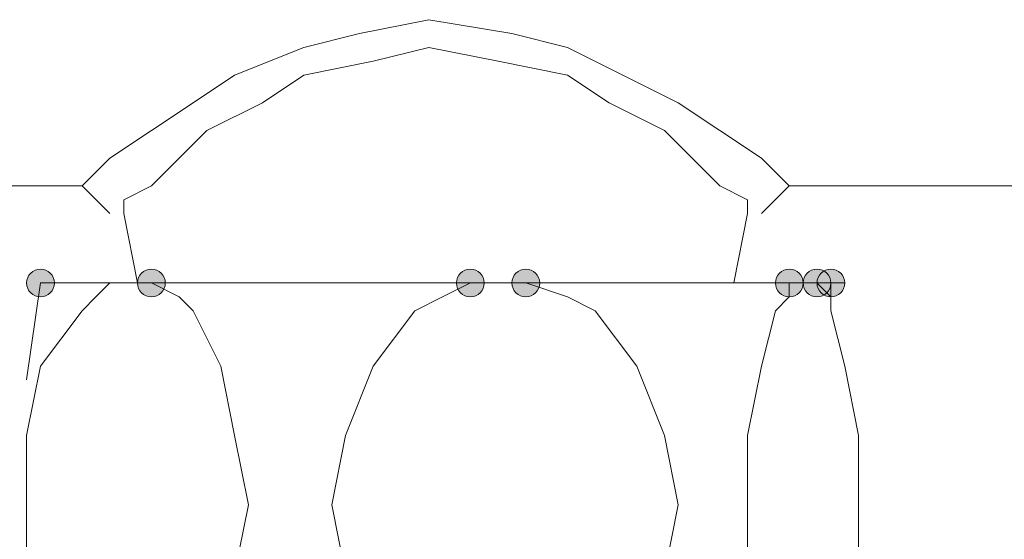
# Model space of a CAD drawing. Units: millimetres. Extents: x 44 to 166, y -229 to -68.
# Drawn here: x 101 to 104, y -187 to -186 of the extents above; entities that cross this region are included whole.
import ezdxf

# ---------------------------------------------------------------- set-up
doc = ezdxf.new("R2010")
doc.units = ezdxf.units.MM
doc.header["$MEASUREMENT"] = 0
doc.layers.add('Capa 1', color=7, linetype='Continuous', lineweight=0)

msp = doc.modelspace()

# ---------------------------------------------------------------- hatches: boundary and pattern name
at = {"layer": 'Capa 1', "true_color": 0x12100c, "transparency": 33554687}
h = msp.add_hatch(color=28, dxfattribs=at)
h.dxf.hatch_style = 2
edge = h.paths.add_edge_path()
edge.add_spline(control_points=[(101.1161, -186.6633), (101.1161, -186.6633), (101.1605, -186.6633), (101.1605, -186.6633), (101.1605, -186.6386), (101.1408, -186.6188), (101.1161, -186.6188), (101.0914, -186.6188), (101.0716, -186.6386), (101.0716, -186.6633), (101.0716, -186.688), (101.0914, -186.7077), (101.1161, -186.7077), (101.1408, -186.7077), (101.1605, -186.688), (101.1605, -186.6633), (101.1605, -186.6633), (101.1161, -186.6633), (101.1161, -186.6633)], knot_values=[0, 0, 0, 0, 1, 1, 1, 2, 2, 2, 3, 3, 3, 4, 4, 4, 5, 5, 5, 6, 6, 6, 6], degree=3, periodic=0)
h = msp.add_hatch(color=28, dxfattribs=at)
h.dxf.hatch_style = 2
edge = h.paths.add_edge_path()
edge.add_spline(control_points=[(101.4717, -186.6633), (101.4717, -186.6633), (101.5161, -186.6633), (101.5161, -186.6633), (101.5161, -186.6386), (101.4964, -186.6188), (101.4717, -186.6188), (101.447, -186.6188), (101.4272, -186.6386), (101.4272, -186.6633), (101.4272, -186.688), (101.447, -186.7077), (101.4717, -186.7077), (101.4964, -186.7077), (101.5161, -186.688), (101.5161, -186.6633), (101.5161, -186.6633), (101.4717, -186.6633), (101.4717, -186.6633)], knot_values=[0, 0, 0, 0, 1, 1, 1, 2, 2, 2, 3, 3, 3, 4, 4, 4, 5, 5, 5, 6, 6, 6, 6], degree=3, periodic=0)
h = msp.add_hatch(color=28, dxfattribs=at)
h.dxf.hatch_style = 2
edge = h.paths.add_edge_path()
edge.add_spline(control_points=[(101.4717, -186.6633), (101.4717, -186.6633), (101.5161, -186.6633), (101.5161, -186.6633), (101.5161, -186.6386), (101.4964, -186.6188), (101.4717, -186.6188), (101.447, -186.6188), (101.4272, -186.6386), (101.4272, -186.6633), (101.4272, -186.688), (101.447, -186.7077), (101.4717, -186.7077), (101.4964, -186.7077), (101.5161, -186.688), (101.5161, -186.6633), (101.5161, -186.6633), (101.4717, -186.6633), (101.4717, -186.6633)], knot_values=[0, 0, 0, 0, 1, 1, 1, 2, 2, 2, 3, 3, 3, 4, 4, 4, 5, 5, 5, 6, 6, 6, 6], degree=3, periodic=0)
h = msp.add_hatch(color=28, dxfattribs=at)
h.dxf.hatch_style = 2
edge = h.paths.add_edge_path()
edge.add_spline(control_points=[(102.494, -186.6633), (102.494, -186.6633), (102.5385, -186.6633), (102.5385, -186.6633), (102.5385, -186.6386), (102.5187, -186.6188), (102.494, -186.6188), (102.4693, -186.6188), (102.4496, -186.6386), (102.4496, -186.6633), (102.4496, -186.688), (102.4693, -186.7077), (102.494, -186.7077), (102.5187, -186.7077), (102.5385, -186.688), (102.5385, -186.6633), (102.5385, -186.6633), (102.494, -186.6633), (102.494, -186.6633)], knot_values=[0, 0, 0, 0, 1, 1, 1, 2, 2, 2, 3, 3, 3, 4, 4, 4, 5, 5, 5, 6, 6, 6, 6], degree=3, periodic=0)
h = msp.add_hatch(color=28, dxfattribs=at)
h.dxf.hatch_style = 2
edge = h.paths.add_edge_path()
edge.add_spline(control_points=[(102.494, -186.6633), (102.494, -186.6633), (102.5385, -186.6633), (102.5385, -186.6633), (102.5385, -186.6386), (102.5187, -186.6188), (102.494, -186.6188), (102.4693, -186.6188), (102.4496, -186.6386), (102.4496, -186.6633), (102.4496, -186.688), (102.4693, -186.7077), (102.494, -186.7077), (102.5187, -186.7077), (102.5385, -186.688), (102.5385, -186.6633), (102.5385, -186.6633), (102.494, -186.6633), (102.494, -186.6633)], knot_values=[0, 0, 0, 0, 1, 1, 1, 2, 2, 2, 3, 3, 3, 4, 4, 4, 5, 5, 5, 6, 6, 6, 6], degree=3, periodic=0)
h = msp.add_hatch(color=28, dxfattribs=at)
h.dxf.hatch_style = 2
edge = h.paths.add_edge_path()
edge.add_spline(control_points=[(102.6718, -186.6633), (102.6718, -186.6633), (102.7163, -186.6633), (102.7163, -186.6633), (102.7163, -186.6386), (102.6965, -186.6188), (102.6718, -186.6188), (102.6471, -186.6188), (102.6274, -186.6386), (102.6274, -186.6633), (102.6274, -186.688), (102.6471, -186.7077), (102.6718, -186.7077), (102.6965, -186.7077), (102.7163, -186.688), (102.7163, -186.6633), (102.7163, -186.6633), (102.6718, -186.6633), (102.6718, -186.6633)], knot_values=[0, 0, 0, 0, 1, 1, 1, 2, 2, 2, 3, 3, 3, 4, 4, 4, 5, 5, 5, 6, 6, 6, 6], degree=3, periodic=0)
h = msp.add_hatch(color=28, dxfattribs=at)
h.dxf.hatch_style = 2
edge = h.paths.add_edge_path()
edge.add_spline(control_points=[(102.6718, -186.6633), (102.6718, -186.6633), (102.7163, -186.6633), (102.7163, -186.6633), (102.7163, -186.6386), (102.6965, -186.6188), (102.6718, -186.6188), (102.6471, -186.6188), (102.6274, -186.6386), (102.6274, -186.6633), (102.6274, -186.688), (102.6471, -186.7077), (102.6718, -186.7077), (102.6965, -186.7077), (102.7163, -186.688), (102.7163, -186.6633), (102.7163, -186.6633), (102.6718, -186.6633), (102.6718, -186.6633)], knot_values=[0, 0, 0, 0, 1, 1, 1, 2, 2, 2, 3, 3, 3, 4, 4, 4, 5, 5, 5, 6, 6, 6, 6], degree=3, periodic=0)
h = msp.add_hatch(color=28, dxfattribs=at)
h.dxf.hatch_style = 2
edge = h.paths.add_edge_path()
edge.add_spline(control_points=[(102.6718, -186.6633), (102.6718, -186.6633), (102.7163, -186.6633), (102.7163, -186.6633), (102.7163, -186.6386), (102.6965, -186.6188), (102.6718, -186.6188), (102.6471, -186.6188), (102.6274, -186.6386), (102.6274, -186.6633), (102.6274, -186.688), (102.6471, -186.7077), (102.6718, -186.7077), (102.6965, -186.7077), (102.7163, -186.688), (102.7163, -186.6633), (102.7163, -186.6633), (102.6718, -186.6633), (102.6718, -186.6633)], knot_values=[0, 0, 0, 0, 1, 1, 1, 2, 2, 2, 3, 3, 3, 4, 4, 4, 5, 5, 5, 6, 6, 6, 6], degree=3, periodic=0)
h = msp.add_hatch(color=28, dxfattribs=at)
h.dxf.hatch_style = 2
edge = h.paths.add_edge_path()
edge.add_spline(control_points=[(103.5164, -186.6633), (103.5164, -186.6633), (103.5608, -186.6633), (103.5608, -186.6633), (103.5608, -186.6386), (103.5411, -186.6188), (103.5164, -186.6188), (103.4917, -186.6188), (103.4719, -186.6386), (103.4719, -186.6633), (103.4719, -186.688), (103.4917, -186.7077), (103.5164, -186.7077), (103.5411, -186.7077), (103.5608, -186.688), (103.5608, -186.6633), (103.5608, -186.6633), (103.5164, -186.6633), (103.5164, -186.6633)], knot_values=[0, 0, 0, 0, 1, 1, 1, 2, 2, 2, 3, 3, 3, 4, 4, 4, 5, 5, 5, 6, 6, 6, 6], degree=3, periodic=0)
h = msp.add_hatch(color=28, dxfattribs=at)
h.dxf.hatch_style = 2
edge = h.paths.add_edge_path()
edge.add_spline(control_points=[(103.5164, -186.6633), (103.5164, -186.6633), (103.5608, -186.6633), (103.5608, -186.6633), (103.5608, -186.6386), (103.5411, -186.6188), (103.5164, -186.6188), (103.4917, -186.6188), (103.4719, -186.6386), (103.4719, -186.6633), (103.4719, -186.688), (103.4917, -186.7077), (103.5164, -186.7077), (103.5411, -186.7077), (103.5608, -186.688), (103.5608, -186.6633), (103.5608, -186.6633), (103.5164, -186.6633), (103.5164, -186.6633)], knot_values=[0, 0, 0, 0, 1, 1, 1, 2, 2, 2, 3, 3, 3, 4, 4, 4, 5, 5, 5, 6, 6, 6, 6], degree=3, periodic=0)
h = msp.add_hatch(color=28, dxfattribs=at)
h.dxf.hatch_style = 2
edge = h.paths.add_edge_path()
edge.add_spline(control_points=[(103.5164, -186.6633), (103.5164, -186.6633), (103.5608, -186.6633), (103.5608, -186.6633), (103.5608, -186.6386), (103.5411, -186.6188), (103.5164, -186.6188), (103.4917, -186.6188), (103.4719, -186.6386), (103.4719, -186.6633), (103.4719, -186.688), (103.4917, -186.7077), (103.5164, -186.7077), (103.5411, -186.7077), (103.5608, -186.688), (103.5608, -186.6633), (103.5608, -186.6633), (103.5164, -186.6633), (103.5164, -186.6633)], knot_values=[0, 0, 0, 0, 1, 1, 1, 2, 2, 2, 3, 3, 3, 4, 4, 4, 5, 5, 5, 6, 6, 6, 6], degree=3, periodic=0)
h = msp.add_hatch(color=28, dxfattribs=at)
h.dxf.hatch_style = 2
edge = h.paths.add_edge_path()
edge.add_spline(control_points=[(103.6053, -186.6633), (103.6053, -186.6633), (103.6497, -186.6633), (103.6497, -186.6633), (103.6497, -186.6386), (103.63, -186.6188), (103.6053, -186.6188), (103.5806, -186.6188), (103.5608, -186.6386), (103.5608, -186.6633), (103.5608, -186.688), (103.5806, -186.7077), (103.6053, -186.7077), (103.63, -186.7077), (103.6497, -186.688), (103.6497, -186.6633), (103.6497, -186.6633), (103.6053, -186.6633), (103.6053, -186.6633)], knot_values=[0, 0, 0, 0, 1, 1, 1, 2, 2, 2, 3, 3, 3, 4, 4, 4, 5, 5, 5, 6, 6, 6, 6], degree=3, periodic=0)
h = msp.add_hatch(color=28, dxfattribs=at)
h.dxf.hatch_style = 2
edge = h.paths.add_edge_path()
edge.add_spline(control_points=[(103.6053, -186.6633), (103.6053, -186.6633), (103.6497, -186.6633), (103.6497, -186.6633), (103.6497, -186.6386), (103.63, -186.6188), (103.6053, -186.6188), (103.5806, -186.6188), (103.5608, -186.6386), (103.5608, -186.6633), (103.5608, -186.688), (103.5806, -186.7077), (103.6053, -186.7077), (103.63, -186.7077), (103.6497, -186.688), (103.6497, -186.6633), (103.6497, -186.6633), (103.6053, -186.6633), (103.6053, -186.6633)], knot_values=[0, 0, 0, 0, 1, 1, 1, 2, 2, 2, 3, 3, 3, 4, 4, 4, 5, 5, 5, 6, 6, 6, 6], degree=3, periodic=0)
h = msp.add_hatch(color=28, dxfattribs=at)
h.dxf.hatch_style = 2
edge = h.paths.add_edge_path()
edge.add_spline(control_points=[(103.6497, -186.6633), (103.6497, -186.6633), (103.6942, -186.6633), (103.6942, -186.6633), (103.6942, -186.6386), (103.6744, -186.6188), (103.6497, -186.6188), (103.625, -186.6188), (103.6053, -186.6386), (103.6053, -186.6633), (103.6053, -186.688), (103.625, -186.7077), (103.6497, -186.7077), (103.6744, -186.7077), (103.6942, -186.688), (103.6942, -186.6633), (103.6942, -186.6633), (103.6497, -186.6633), (103.6497, -186.6633)], knot_values=[0, 0, 0, 0, 1, 1, 1, 2, 2, 2, 3, 3, 3, 4, 4, 4, 5, 5, 5, 6, 6, 6, 6], degree=3, periodic=0)

# ---------------------------------------------------------------- linework, layer by layer
at = {"layer": 'Capa 1', "color": 28, "lineweight": 9, "true_color": 0x12100c}
for points, knots in [([(103.5163, -186.3522), (103.5163, -186.3522), (103.4719, -186.3077), (103.4719, -186.3077), (103.4719, -186.3077), (103.4274, -186.2633), (103.4274, -186.2633), (103.4274, -186.2633), (103.2941, -186.1744), (103.2941, -186.1744), (103.2941, -186.1744), (103.1607, -186.0855), (103.1607, -186.0855), (103.1607, -186.0855), (102.9829, -185.9966), (102.9829, -185.9966), (102.9829, -185.9966), (102.8051, -185.9077), (102.8051, -185.9077), (102.8051, -185.9077), (102.6273, -185.8632), (102.6273, -185.8632), (102.6273, -185.8632), (102.3606, -185.8188), (102.3606, -185.8188), (102.3606, -185.8188), (102.1384, -185.8632), (102.1384, -185.8632), (102.1384, -185.8632), (101.9606, -185.9077), (101.9606, -185.9077), (101.9606, -185.9077), (101.7383, -185.9966), (101.7383, -185.9966), (101.7383, -185.9966), (101.605, -186.0855), (101.605, -186.0855), (101.605, -186.0855), (101.4716, -186.1744), (101.4716, -186.1744), (101.4716, -186.1744), (101.3383, -186.2633), (101.3383, -186.2633), (101.3383, -186.2633), (101.2938, -186.3077), (101.2938, -186.3077), (101.2938, -186.3077), (101.2494, -186.3522), (101.2494, -186.3522)], [0, 0, 0, 0, 1, 1, 1, 2, 2, 2, 3, 3, 3, 4, 4, 4, 5, 5, 5, 6, 6, 6, 7, 7, 7, 8, 8, 8, 9, 9, 9, 10, 10, 10, 11, 11, 11, 12, 12, 12, 13, 13, 13, 14, 14, 14, 15, 15, 15, 16, 16, 16, 16]), ([(103.383, -186.4411), (103.383, -186.4411), (103.383, -186.3966), (103.383, -186.3966), (103.383, -186.3966), (103.2941, -186.3522), (103.2941, -186.3522), (103.2941, -186.3522), (103.2052, -186.2633), (103.2052, -186.2633), (103.2052, -186.2633), (103.1163, -186.1744), (103.1163, -186.1744), (103.1163, -186.1744), (102.9385, -186.0855), (102.9385, -186.0855), (102.9385, -186.0855), (102.8051, -185.9966), (102.8051, -185.9966), (102.8051, -185.9966), (102.5829, -185.9521), (102.5829, -185.9521), (102.5829, -185.9521), (102.3606, -185.9077), (102.3606, -185.9077), (102.3606, -185.9077), (102.1828, -185.9521), (102.1828, -185.9521), (102.1828, -185.9521), (101.9606, -185.9966), (101.9606, -185.9966), (101.9606, -185.9966), (101.8272, -186.0855), (101.8272, -186.0855), (101.8272, -186.0855), (101.6494, -186.1744), (101.6494, -186.1744), (101.6494, -186.1744), (101.5605, -186.2633), (101.5605, -186.2633), (101.5605, -186.2633), (101.4716, -186.3522), (101.4716, -186.3522), (101.4716, -186.3522), (101.3827, -186.3966), (101.3827, -186.3966), (101.3827, -186.3966), (101.3827, -186.4411), (101.3827, -186.4411)], [0, 0, 0, 0, 1, 1, 1, 2, 2, 2, 3, 3, 3, 4, 4, 4, 5, 5, 5, 6, 6, 6, 7, 7, 7, 8, 8, 8, 9, 9, 9, 10, 10, 10, 11, 11, 11, 12, 12, 12, 13, 13, 13, 14, 14, 14, 15, 15, 15, 16, 16, 16, 16]), ([(101.1161, -186.6633), (101.1161, -186.6633), (101.1605, -186.6633), (101.1605, -186.6633), (101.1605, -186.6386), (101.1408, -186.6188), (101.1161, -186.6188), (101.0914, -186.6188), (101.0716, -186.6386), (101.0716, -186.6633), (101.0716, -186.688), (101.0914, -186.7077), (101.1161, -186.7077), (101.1408, -186.7077), (101.1605, -186.688), (101.1605, -186.6633), (101.1605, -186.6633), (101.1161, -186.6633), (101.1161, -186.6633)], [0, 0, 0, 0, 1, 1, 1, 2, 2, 2, 3, 3, 3, 4, 4, 4, 5, 5, 5, 6, 6, 6, 6]), ([(101.4717, -186.6633), (101.4717, -186.6633), (101.5161, -186.6633), (101.5161, -186.6633), (101.5161, -186.6386), (101.4964, -186.6188), (101.4717, -186.6188), (101.447, -186.6188), (101.4272, -186.6386), (101.4272, -186.6633), (101.4272, -186.688), (101.447, -186.7077), (101.4717, -186.7077), (101.4964, -186.7077), (101.5161, -186.688), (101.5161, -186.6633), (101.5161, -186.6633), (101.4717, -186.6633), (101.4717, -186.6633)], [0, 0, 0, 0, 1, 1, 1, 2, 2, 2, 3, 3, 3, 4, 4, 4, 5, 5, 5, 6, 6, 6, 6]), ([(101.4717, -186.6633), (101.4717, -186.6633), (101.5161, -186.6633), (101.5161, -186.6633), (101.5161, -186.6386), (101.4964, -186.6188), (101.4717, -186.6188), (101.447, -186.6188), (101.4272, -186.6386), (101.4272, -186.6633), (101.4272, -186.688), (101.447, -186.7077), (101.4717, -186.7077), (101.4964, -186.7077), (101.5161, -186.688), (101.5161, -186.6633), (101.5161, -186.6633), (101.4717, -186.6633), (101.4717, -186.6633)], [0, 0, 0, 0, 1, 1, 1, 2, 2, 2, 3, 3, 3, 4, 4, 4, 5, 5, 5, 6, 6, 6, 6]), ([(102.494, -186.6633), (102.494, -186.6633), (102.5385, -186.6633), (102.5385, -186.6633), (102.5385, -186.6386), (102.5187, -186.6188), (102.494, -186.6188), (102.4693, -186.6188), (102.4496, -186.6386), (102.4496, -186.6633), (102.4496, -186.688), (102.4693, -186.7077), (102.494, -186.7077), (102.5187, -186.7077), (102.5385, -186.688), (102.5385, -186.6633), (102.5385, -186.6633), (102.494, -186.6633), (102.494, -186.6633)], [0, 0, 0, 0, 1, 1, 1, 2, 2, 2, 3, 3, 3, 4, 4, 4, 5, 5, 5, 6, 6, 6, 6]), ([(102.494, -186.6633), (102.494, -186.6633), (102.5385, -186.6633), (102.5385, -186.6633), (102.5385, -186.6386), (102.5187, -186.6188), (102.494, -186.6188), (102.4693, -186.6188), (102.4496, -186.6386), (102.4496, -186.6633), (102.4496, -186.688), (102.4693, -186.7077), (102.494, -186.7077), (102.5187, -186.7077), (102.5385, -186.688), (102.5385, -186.6633), (102.5385, -186.6633), (102.494, -186.6633), (102.494, -186.6633)], [0, 0, 0, 0, 1, 1, 1, 2, 2, 2, 3, 3, 3, 4, 4, 4, 5, 5, 5, 6, 6, 6, 6]), ([(102.6718, -186.6633), (102.6718, -186.6633), (102.7163, -186.6633), (102.7163, -186.6633), (102.7163, -186.6386), (102.6965, -186.6188), (102.6718, -186.6188), (102.6471, -186.6188), (102.6274, -186.6386), (102.6274, -186.6633), (102.6274, -186.688), (102.6471, -186.7077), (102.6718, -186.7077), (102.6965, -186.7077), (102.7163, -186.688), (102.7163, -186.6633), (102.7163, -186.6633), (102.6718, -186.6633), (102.6718, -186.6633)], [0, 0, 0, 0, 1, 1, 1, 2, 2, 2, 3, 3, 3, 4, 4, 4, 5, 5, 5, 6, 6, 6, 6]), ([(102.6718, -186.6633), (102.6718, -186.6633), (102.7163, -186.6633), (102.7163, -186.6633), (102.7163, -186.6386), (102.6965, -186.6188), (102.6718, -186.6188), (102.6471, -186.6188), (102.6274, -186.6386), (102.6274, -186.6633), (102.6274, -186.688), (102.6471, -186.7077), (102.6718, -186.7077), (102.6965, -186.7077), (102.7163, -186.688), (102.7163, -186.6633), (102.7163, -186.6633), (102.6718, -186.6633), (102.6718, -186.6633)], [0, 0, 0, 0, 1, 1, 1, 2, 2, 2, 3, 3, 3, 4, 4, 4, 5, 5, 5, 6, 6, 6, 6]), ([(102.6718, -186.6633), (102.6718, -186.6633), (102.7163, -186.6633), (102.7163, -186.6633), (102.7163, -186.6386), (102.6965, -186.6188), (102.6718, -186.6188), (102.6471, -186.6188), (102.6274, -186.6386), (102.6274, -186.6633), (102.6274, -186.688), (102.6471, -186.7077), (102.6718, -186.7077), (102.6965, -186.7077), (102.7163, -186.688), (102.7163, -186.6633), (102.7163, -186.6633), (102.6718, -186.6633), (102.6718, -186.6633)], [0, 0, 0, 0, 1, 1, 1, 2, 2, 2, 3, 3, 3, 4, 4, 4, 5, 5, 5, 6, 6, 6, 6]), ([(103.5164, -186.6633), (103.5164, -186.6633), (103.5608, -186.6633), (103.5608, -186.6633), (103.5608, -186.6386), (103.5411, -186.6188), (103.5164, -186.6188), (103.4917, -186.6188), (103.4719, -186.6386), (103.4719, -186.6633), (103.4719, -186.688), (103.4917, -186.7077), (103.5164, -186.7077), (103.5411, -186.7077), (103.5608, -186.688), (103.5608, -186.6633), (103.5608, -186.6633), (103.5164, -186.6633), (103.5164, -186.6633)], [0, 0, 0, 0, 1, 1, 1, 2, 2, 2, 3, 3, 3, 4, 4, 4, 5, 5, 5, 6, 6, 6, 6]), ([(103.5164, -186.6633), (103.5164, -186.6633), (103.5608, -186.6633), (103.5608, -186.6633), (103.5608, -186.6386), (103.5411, -186.6188), (103.5164, -186.6188), (103.4917, -186.6188), (103.4719, -186.6386), (103.4719, -186.6633), (103.4719, -186.688), (103.4917, -186.7077), (103.5164, -186.7077), (103.5411, -186.7077), (103.5608, -186.688), (103.5608, -186.6633), (103.5608, -186.6633), (103.5164, -186.6633), (103.5164, -186.6633)], [0, 0, 0, 0, 1, 1, 1, 2, 2, 2, 3, 3, 3, 4, 4, 4, 5, 5, 5, 6, 6, 6, 6]), ([(103.5164, -186.6633), (103.5164, -186.6633), (103.5608, -186.6633), (103.5608, -186.6633), (103.5608, -186.6386), (103.5411, -186.6188), (103.5164, -186.6188), (103.4917, -186.6188), (103.4719, -186.6386), (103.4719, -186.6633), (103.4719, -186.688), (103.4917, -186.7077), (103.5164, -186.7077), (103.5411, -186.7077), (103.5608, -186.688), (103.5608, -186.6633), (103.5608, -186.6633), (103.5164, -186.6633), (103.5164, -186.6633)], [0, 0, 0, 0, 1, 1, 1, 2, 2, 2, 3, 3, 3, 4, 4, 4, 5, 5, 5, 6, 6, 6, 6]), ([(103.6053, -186.6633), (103.6053, -186.6633), (103.6497, -186.6633), (103.6497, -186.6633), (103.6497, -186.6386), (103.63, -186.6188), (103.6053, -186.6188), (103.5806, -186.6188), (103.5608, -186.6386), (103.5608, -186.6633), (103.5608, -186.688), (103.5806, -186.7077), (103.6053, -186.7077), (103.63, -186.7077), (103.6497, -186.688), (103.6497, -186.6633), (103.6497, -186.6633), (103.6053, -186.6633), (103.6053, -186.6633)], [0, 0, 0, 0, 1, 1, 1, 2, 2, 2, 3, 3, 3, 4, 4, 4, 5, 5, 5, 6, 6, 6, 6]), ([(103.6053, -186.6633), (103.6053, -186.6633), (103.6497, -186.6633), (103.6497, -186.6633), (103.6497, -186.6386), (103.63, -186.6188), (103.6053, -186.6188), (103.5806, -186.6188), (103.5608, -186.6386), (103.5608, -186.6633), (103.5608, -186.688), (103.5806, -186.7077), (103.6053, -186.7077), (103.63, -186.7077), (103.6497, -186.688), (103.6497, -186.6633), (103.6497, -186.6633), (103.6053, -186.6633), (103.6053, -186.6633)], [0, 0, 0, 0, 1, 1, 1, 2, 2, 2, 3, 3, 3, 4, 4, 4, 5, 5, 5, 6, 6, 6, 6]), ([(103.6497, -186.6633), (103.6497, -186.6633), (103.6942, -186.6633), (103.6942, -186.6633), (103.6942, -186.6386), (103.6744, -186.6188), (103.6497, -186.6188), (103.625, -186.6188), (103.6053, -186.6386), (103.6053, -186.6633), (103.6053, -186.688), (103.625, -186.7077), (103.6497, -186.7077), (103.6744, -186.7077), (103.6942, -186.688), (103.6942, -186.6633), (103.6942, -186.6633), (103.6497, -186.6633), (103.6497, -186.6633)], [0, 0, 0, 0, 1, 1, 1, 2, 2, 2, 3, 3, 3, 4, 4, 4, 5, 5, 5, 6, 6, 6, 6]), ([(101.3383, -188.0857), (101.3383, -188.0857), (101.2938, -188.0413), (101.2938, -188.0413), (101.2938, -188.0413), (101.2494, -187.9524), (101.2494, -187.9524), (101.2494, -187.9524), (101.116, -187.819), (101.116, -187.819), (101.116, -187.819), (101.0716, -187.5968), (101.0716, -187.5968), (101.0716, -187.5968), (101.0716, -187.3745), (101.0716, -187.3745), (101.0716, -187.3745), (101.0716, -187.1523), (101.0716, -187.1523), (101.0716, -187.1523), (101.116, -186.93), (101.116, -186.93), (101.116, -186.93), (101.2494, -186.7522), (101.2494, -186.7522), (101.2494, -186.7522), (101.2938, -186.7078), (101.2938, -186.7078), (101.2938, -186.7078), (101.3383, -186.6633), (101.3383, -186.6633)], [0, 0, 0, 0, 1, 1, 1, 2, 2, 2, 3, 3, 3, 4, 4, 4, 5, 5, 5, 6, 6, 6, 7, 7, 7, 8, 8, 8, 9, 9, 9, 10, 10, 10, 10]), ([(101.3383, -186.6633), (101.3383, -186.6633), (101.3383, -186.6633), (101.3383, -186.6633), (101.3383, -186.6633), (101.2938, -186.7078), (101.2938, -186.7078), (101.2938, -186.7078), (101.2494, -186.7522), (101.2494, -186.7522), (101.2494, -186.7522), (101.116, -186.93), (101.116, -186.93), (101.116, -186.93), (101.0716, -187.1523), (101.0716, -187.1523), (101.0716, -187.1523), (101.0716, -187.3745), (101.0716, -187.3745), (101.0716, -187.3745), (101.0716, -187.5968), (101.0716, -187.5968), (101.0716, -187.5968), (101.116, -187.819), (101.116, -187.819), (101.116, -187.819), (101.2494, -187.9524), (101.2494, -187.9524), (101.2494, -187.9524), (101.2938, -188.0413), (101.2938, -188.0413), (101.2938, -188.0413), (101.3383, -188.0857), (101.3383, -188.0857)], [0, 0, 0, 0, 1, 1, 1, 2, 2, 2, 3, 3, 3, 4, 4, 4, 5, 5, 5, 6, 6, 6, 7, 7, 7, 8, 8, 8, 9, 9, 9, 10, 10, 10, 11, 11, 11, 11]), ([(101.3383, -186.6633), (101.3383, -186.6633), (101.3827, -186.6633), (101.3827, -186.6633), (101.3827, -186.6633), (101.3383, -186.6633), (101.3383, -186.6633)], [0, 0, 0, 0, 1, 1, 1, 2, 2, 2, 2]), ([(101.4716, -186.6633), (101.4716, -186.6633), (102.005, -186.6633), (102.005, -186.6633), (102.005, -186.6633), (102.494, -186.6633), (102.494, -186.6633)], [0, 0, 0, 0, 1, 1, 1, 2, 2, 2, 2]), ([(101.4716, -188.0857), (101.4716, -188.0857), (101.5605, -188.0413), (101.5605, -188.0413), (101.5605, -188.0413), (101.605, -187.9524), (101.605, -187.9524), (101.605, -187.9524), (101.6939, -187.819), (101.6939, -187.819), (101.6939, -187.819), (101.7383, -187.5968), (101.7383, -187.5968), (101.7383, -187.5968), (101.7828, -187.3745), (101.7828, -187.3745), (101.7828, -187.3745), (101.7383, -187.1523), (101.7383, -187.1523), (101.7383, -187.1523), (101.6939, -186.93), (101.6939, -186.93), (101.6939, -186.93), (101.605, -186.7522), (101.605, -186.7522), (101.605, -186.7522), (101.5605, -186.7078), (101.5605, -186.7078), (101.5605, -186.7078), (101.4716, -186.6633), (101.4716, -186.6633)], [0, 0, 0, 0, 1, 1, 1, 2, 2, 2, 3, 3, 3, 4, 4, 4, 5, 5, 5, 6, 6, 6, 7, 7, 7, 8, 8, 8, 9, 9, 9, 10, 10, 10, 10]), ([(101.4716, -186.6633), (101.4716, -186.6633), (101.4716, -186.6633), (101.4716, -186.6633), (101.4716, -186.6633), (101.5605, -186.7078), (101.5605, -186.7078), (101.5605, -186.7078), (101.605, -186.7522), (101.605, -186.7522), (101.605, -186.7522), (101.6939, -186.93), (101.6939, -186.93), (101.6939, -186.93), (101.7383, -187.1523), (101.7383, -187.1523), (101.7383, -187.1523), (101.7828, -187.3745), (101.7828, -187.3745), (101.7828, -187.3745), (101.7383, -187.5968), (101.7383, -187.5968), (101.7383, -187.5968), (101.6939, -187.819), (101.6939, -187.819), (101.6939, -187.819), (101.605, -187.9524), (101.605, -187.9524), (101.605, -187.9524), (101.5605, -188.0413), (101.5605, -188.0413), (101.5605, -188.0413), (101.4716, -188.0857), (101.4716, -188.0857)], [0, 0, 0, 0, 1, 1, 1, 2, 2, 2, 3, 3, 3, 4, 4, 4, 5, 5, 5, 6, 6, 6, 7, 7, 7, 8, 8, 8, 9, 9, 9, 10, 10, 10, 11, 11, 11, 11]), ([(102.494, -188.0857), (102.494, -188.0857), (102.4051, -188.0413), (102.4051, -188.0413), (102.4051, -188.0413), (102.3162, -187.9524), (102.3162, -187.9524), (102.3162, -187.9524), (102.1828, -187.819), (102.1828, -187.819), (102.1828, -187.819), (102.0939, -187.5968), (102.0939, -187.5968), (102.0939, -187.5968), (102.0495, -187.3745), (102.0495, -187.3745), (102.0495, -187.3745), (102.0939, -187.1523), (102.0939, -187.1523), (102.0939, -187.1523), (102.1828, -186.93), (102.1828, -186.93), (102.1828, -186.93), (102.3162, -186.7522), (102.3162, -186.7522), (102.3162, -186.7522), (102.4051, -186.7078), (102.4051, -186.7078), (102.4051, -186.7078), (102.494, -186.6633), (102.494, -186.6633)], [0, 0, 0, 0, 1, 1, 1, 2, 2, 2, 3, 3, 3, 4, 4, 4, 5, 5, 5, 6, 6, 6, 7, 7, 7, 8, 8, 8, 9, 9, 9, 10, 10, 10, 10]), ([(102.494, -186.6633), (102.494, -186.6633), (102.494, -186.6633), (102.494, -186.6633), (102.494, -186.6633), (102.4051, -186.7078), (102.4051, -186.7078), (102.4051, -186.7078), (102.3162, -186.7522), (102.3162, -186.7522), (102.3162, -186.7522), (102.1828, -186.93), (102.1828, -186.93), (102.1828, -186.93), (102.0939, -187.1523), (102.0939, -187.1523), (102.0939, -187.1523), (102.0495, -187.3745), (102.0495, -187.3745), (102.0495, -187.3745), (102.0939, -187.5968), (102.0939, -187.5968), (102.0939, -187.5968), (102.1828, -187.819), (102.1828, -187.819), (102.1828, -187.819), (102.3162, -187.9524), (102.3162, -187.9524), (102.3162, -187.9524), (102.4051, -188.0413), (102.4051, -188.0413), (102.4051, -188.0413), (102.494, -188.0857), (102.494, -188.0857)], [0, 0, 0, 0, 1, 1, 1, 2, 2, 2, 3, 3, 3, 4, 4, 4, 5, 5, 5, 6, 6, 6, 7, 7, 7, 8, 8, 8, 9, 9, 9, 10, 10, 10, 11, 11, 11, 11]), ([(102.6718, -186.6633), (102.6718, -186.6633), (102.8051, -186.7078), (102.8051, -186.7078), (102.8051, -186.7078), (102.894, -186.7522), (102.894, -186.7522), (102.894, -186.7522), (103.0274, -186.93), (103.0274, -186.93), (103.0274, -186.93), (103.1163, -187.1523), (103.1163, -187.1523), (103.1163, -187.1523), (103.1607, -187.3745), (103.1607, -187.3745), (103.1607, -187.3745), (103.1163, -187.5968), (103.1163, -187.5968), (103.1163, -187.5968), (103.0274, -187.819), (103.0274, -187.819), (103.0274, -187.819), (102.894, -187.9524), (102.894, -187.9524), (102.894, -187.9524), (102.8051, -188.0413), (102.8051, -188.0413), (102.8051, -188.0413), (102.6718, -188.0857), (102.6718, -188.0857), (102.6718, -188.0857), (102.8051, -188.0413), (102.8051, -188.0413), (102.8051, -188.0413), (102.894, -187.9524), (102.894, -187.9524), (102.894, -187.9524), (103.0274, -187.819), (103.0274, -187.819), (103.0274, -187.819), (103.1163, -187.5968), (103.1163, -187.5968), (103.1163, -187.5968), (103.1607, -187.3745), (103.1607, -187.3745), (103.1607, -187.3745), (103.1163, -187.1523), (103.1163, -187.1523), (103.1163, -187.1523), (103.0274, -186.93), (103.0274, -186.93), (103.0274, -186.93), (102.894, -186.7522), (102.894, -186.7522), (102.894, -186.7522), (102.8051, -186.7078), (102.8051, -186.7078), (102.8051, -186.7078), (102.6718, -186.6633), (102.6718, -186.6633)], [0, 0, 0, 0, 1, 1, 1, 2, 2, 2, 3, 3, 3, 4, 4, 4, 5, 5, 5, 6, 6, 6, 7, 7, 7, 8, 8, 8, 9, 9, 9, 10, 10, 10, 11, 11, 11, 12, 12, 12, 13, 13, 13, 14, 14, 14, 15, 15, 15, 16, 16, 16, 17, 17, 17, 18, 18, 18, 19, 19, 19, 20, 20, 20, 20]), ([(103.5163, -186.6633), (103.5163, -186.6633), (103.5163, -186.7078), (103.5163, -186.7078), (103.5163, -186.7078), (103.4719, -186.7522), (103.4719, -186.7522), (103.4719, -186.7522), (103.4274, -186.93), (103.4274, -186.93), (103.4274, -186.93), (103.383, -187.1523), (103.383, -187.1523), (103.383, -187.1523), (103.383, -187.3745), (103.383, -187.3745), (103.383, -187.3745), (103.383, -187.5968), (103.383, -187.5968), (103.383, -187.5968), (103.4274, -187.819), (103.4274, -187.819), (103.4274, -187.819), (103.4719, -187.9524), (103.4719, -187.9524), (103.4719, -187.9524), (103.5163, -188.0413), (103.5163, -188.0413), (103.5163, -188.0413), (103.5163, -188.0857), (103.5163, -188.0857)], [0, 0, 0, 0, 1, 1, 1, 2, 2, 2, 3, 3, 3, 4, 4, 4, 5, 5, 5, 6, 6, 6, 7, 7, 7, 8, 8, 8, 9, 9, 9, 10, 10, 10, 10]), ([(103.5163, -188.0857), (103.5163, -188.0857), (103.5163, -188.0413), (103.5163, -188.0413), (103.5163, -188.0413), (103.4719, -187.9524), (103.4719, -187.9524), (103.4719, -187.9524), (103.4274, -187.819), (103.4274, -187.819), (103.4274, -187.819), (103.383, -187.5968), (103.383, -187.5968), (103.383, -187.5968), (103.383, -187.3745), (103.383, -187.3745), (103.383, -187.3745), (103.383, -187.1523), (103.383, -187.1523), (103.383, -187.1523), (103.4274, -186.93), (103.4274, -186.93), (103.4274, -186.93), (103.4719, -186.7522), (103.4719, -186.7522), (103.4719, -186.7522), (103.5163, -186.7078), (103.5163, -186.7078), (103.5163, -186.7078), (103.5163, -186.6633), (103.5163, -186.6633)], [0, 0, 0, 0, 1, 1, 1, 2, 2, 2, 3, 3, 3, 4, 4, 4, 5, 5, 5, 6, 6, 6, 7, 7, 7, 8, 8, 8, 9, 9, 9, 10, 10, 10, 10]), ([(103.6052, -186.6633), (103.6052, -186.6633), (103.6497, -186.7078), (103.6497, -186.7078), (103.6497, -186.7078), (103.6497, -186.7522), (103.6497, -186.7522), (103.6497, -186.7522), (103.6941, -186.93), (103.6941, -186.93), (103.6941, -186.93), (103.7386, -187.1523), (103.7386, -187.1523), (103.7386, -187.1523), (103.7386, -187.3745), (103.7386, -187.3745), (103.7386, -187.3745), (103.7386, -187.5968), (103.7386, -187.5968), (103.7386, -187.5968), (103.6941, -187.819), (103.6941, -187.819), (103.6941, -187.819), (103.6497, -187.9524), (103.6497, -187.9524), (103.6497, -187.9524), (103.6497, -188.0413), (103.6497, -188.0413), (103.6497, -188.0413), (103.6052, -188.0857), (103.6052, -188.0857)], [0, 0, 0, 0, 1, 1, 1, 2, 2, 2, 3, 3, 3, 4, 4, 4, 5, 5, 5, 6, 6, 6, 7, 7, 7, 8, 8, 8, 9, 9, 9, 10, 10, 10, 10]), ([(103.6052, -188.0857), (103.6052, -188.0857), (103.6052, -188.0857), (103.6052, -188.0857), (103.6052, -188.0857), (103.6497, -188.0413), (103.6497, -188.0413), (103.6497, -188.0413), (103.6497, -187.9524), (103.6497, -187.9524), (103.6497, -187.9524), (103.6941, -187.819), (103.6941, -187.819), (103.6941, -187.819), (103.7386, -187.5968), (103.7386, -187.5968), (103.7386, -187.5968), (103.7386, -187.3745), (103.7386, -187.3745), (103.7386, -187.3745), (103.7386, -187.1523), (103.7386, -187.1523), (103.7386, -187.1523), (103.6941, -186.93), (103.6941, -186.93), (103.6941, -186.93), (103.6497, -186.7522), (103.6497, -186.7522), (103.6497, -186.7522), (103.6497, -186.7078), (103.6497, -186.7078), (103.6497, -186.7078), (103.6052, -186.6633), (103.6052, -186.6633)], [0, 0, 0, 0, 1, 1, 1, 2, 2, 2, 3, 3, 3, 4, 4, 4, 5, 5, 5, 6, 6, 6, 7, 7, 7, 8, 8, 8, 9, 9, 9, 10, 10, 10, 11, 11, 11, 11])]:
    msp.add_open_spline(points, degree=3, knots=knots, dxfattribs=at)
for points in [[(100.0937, -186.3521), (100.0937, -186.3521), (101.2494, -186.3521), (101.2494, -186.3521)], [(101.3383, -186.441), (101.3383, -186.441), (101.2494, -186.3521), (101.2494, -186.3521)], [(103.5163, -186.3521), (103.5163, -186.3521), (103.4274, -186.441), (103.4274, -186.441)], [(103.5163, -186.3521), (103.5163, -186.3521), (104.4942, -186.3521), (104.4942, -186.3521)], [(101.3827, -186.441), (101.3827, -186.441), (101.4272, -186.6633), (101.4272, -186.6633)], [(103.3385, -186.6633), (103.3385, -186.6633), (103.383, -186.441), (103.383, -186.441)], [(101.116, -186.6633), (101.116, -186.6633), (101.0716, -186.9745), (101.0716, -186.9745)], [(101.3383, -186.6633), (101.3383, -186.6633), (101.116, -186.6633), (101.116, -186.6633)], [(101.116, -186.6633), (101.116, -186.6633), (101.3827, -186.6633), (101.3827, -186.6633)], [(101.3383, -186.6633), (101.3383, -186.6633), (101.4716, -186.6633), (101.4716, -186.6633)], [(101.4716, -186.6633), (101.4716, -186.6633), (101.3827, -186.6633), (101.3827, -186.6633)], [(101.4716, -186.6633), (101.4716, -186.6633), (102.494, -186.6633), (102.494, -186.6633)], [(102.494, -186.6633), (102.494, -186.6633), (102.6718, -186.6633), (102.6718, -186.6633)], [(102.494, -186.6633), (102.494, -186.6633), (102.6718, -186.6633), (102.6718, -186.6633)], [(103.5163, -186.6633), (103.5163, -186.6633), (102.6718, -186.6633), (102.6718, -186.6633)], [(102.6718, -186.6633), (102.6718, -186.6633), (103.5163, -186.6633), (103.5163, -186.6633)], [(103.5163, -186.6633), (103.5163, -186.6633), (103.6052, -186.6633), (103.6052, -186.6633)], [(103.5163, -186.6633), (103.5163, -186.6633), (103.6052, -186.6633), (103.6052, -186.6633)], [(103.6052, -186.6633), (103.6052, -186.6633), (103.6497, -186.6633), (103.6497, -186.6633)], [(103.6497, -186.6633), (103.6497, -186.6633), (103.6052, -186.6633), (103.6052, -186.6633)], [(103.6497, -186.7522), (103.6497, -186.7522), (103.6497, -186.6633), (103.6497, -186.6633)]]:
    msp.add_open_spline(points, degree=3, dxfattribs=at)
at = {"layer": 'Capa 1'}
for points in [[(101.1161, -186.6633), (101.1161, -186.6633), (101.1605, -186.6633), (101.1605, -186.6633), (101.1605, -186.6386), (101.1408, -186.6188), (101.1161, -186.6188), (101.0914, -186.6188), (101.0716, -186.6386), (101.0716, -186.6633), (101.0716, -186.688), (101.0914, -186.7077), (101.1161, -186.7077), (101.1408, -186.7077), (101.1605, -186.688), (101.1605, -186.6633), (101.1605, -186.6633), (101.1161, -186.6633), (101.1161, -186.6633)], [(101.4717, -186.6633), (101.4717, -186.6633), (101.5161, -186.6633), (101.5161, -186.6633), (101.5161, -186.6386), (101.4964, -186.6188), (101.4717, -186.6188), (101.447, -186.6188), (101.4272, -186.6386), (101.4272, -186.6633), (101.4272, -186.688), (101.447, -186.7077), (101.4717, -186.7077), (101.4964, -186.7077), (101.5161, -186.688), (101.5161, -186.6633), (101.5161, -186.6633), (101.4717, -186.6633), (101.4717, -186.6633)], [(101.4717, -186.6633), (101.4717, -186.6633), (101.5161, -186.6633), (101.5161, -186.6633), (101.5161, -186.6386), (101.4964, -186.6188), (101.4717, -186.6188), (101.447, -186.6188), (101.4272, -186.6386), (101.4272, -186.6633), (101.4272, -186.688), (101.447, -186.7077), (101.4717, -186.7077), (101.4964, -186.7077), (101.5161, -186.688), (101.5161, -186.6633), (101.5161, -186.6633), (101.4717, -186.6633), (101.4717, -186.6633)], [(102.494, -186.6633), (102.494, -186.6633), (102.5385, -186.6633), (102.5385, -186.6633), (102.5385, -186.6386), (102.5187, -186.6188), (102.494, -186.6188), (102.4693, -186.6188), (102.4496, -186.6386), (102.4496, -186.6633), (102.4496, -186.688), (102.4693, -186.7077), (102.494, -186.7077), (102.5187, -186.7077), (102.5385, -186.688), (102.5385, -186.6633), (102.5385, -186.6633), (102.494, -186.6633), (102.494, -186.6633)], [(102.494, -186.6633), (102.494, -186.6633), (102.5385, -186.6633), (102.5385, -186.6633), (102.5385, -186.6386), (102.5187, -186.6188), (102.494, -186.6188), (102.4693, -186.6188), (102.4496, -186.6386), (102.4496, -186.6633), (102.4496, -186.688), (102.4693, -186.7077), (102.494, -186.7077), (102.5187, -186.7077), (102.5385, -186.688), (102.5385, -186.6633), (102.5385, -186.6633), (102.494, -186.6633), (102.494, -186.6633)], [(102.6718, -186.6633), (102.6718, -186.6633), (102.7163, -186.6633), (102.7163, -186.6633), (102.7163, -186.6386), (102.6965, -186.6188), (102.6718, -186.6188), (102.6471, -186.6188), (102.6274, -186.6386), (102.6274, -186.6633), (102.6274, -186.688), (102.6471, -186.7077), (102.6718, -186.7077), (102.6965, -186.7077), (102.7163, -186.688), (102.7163, -186.6633), (102.7163, -186.6633), (102.6718, -186.6633), (102.6718, -186.6633)], [(102.6718, -186.6633), (102.6718, -186.6633), (102.7163, -186.6633), (102.7163, -186.6633), (102.7163, -186.6386), (102.6965, -186.6188), (102.6718, -186.6188), (102.6471, -186.6188), (102.6274, -186.6386), (102.6274, -186.6633), (102.6274, -186.688), (102.6471, -186.7077), (102.6718, -186.7077), (102.6965, -186.7077), (102.7163, -186.688), (102.7163, -186.6633), (102.7163, -186.6633), (102.6718, -186.6633), (102.6718, -186.6633)], [(102.6718, -186.6633), (102.6718, -186.6633), (102.7163, -186.6633), (102.7163, -186.6633), (102.7163, -186.6386), (102.6965, -186.6188), (102.6718, -186.6188), (102.6471, -186.6188), (102.6274, -186.6386), (102.6274, -186.6633), (102.6274, -186.688), (102.6471, -186.7077), (102.6718, -186.7077), (102.6965, -186.7077), (102.7163, -186.688), (102.7163, -186.6633), (102.7163, -186.6633), (102.6718, -186.6633), (102.6718, -186.6633)], [(103.5164, -186.6633), (103.5164, -186.6633), (103.5608, -186.6633), (103.5608, -186.6633), (103.5608, -186.6386), (103.5411, -186.6188), (103.5164, -186.6188), (103.4917, -186.6188), (103.4719, -186.6386), (103.4719, -186.6633), (103.4719, -186.688), (103.4917, -186.7077), (103.5164, -186.7077), (103.5411, -186.7077), (103.5608, -186.688), (103.5608, -186.6633), (103.5608, -186.6633), (103.5164, -186.6633), (103.5164, -186.6633)], [(103.5164, -186.6633), (103.5164, -186.6633), (103.5608, -186.6633), (103.5608, -186.6633), (103.5608, -186.6386), (103.5411, -186.6188), (103.5164, -186.6188), (103.4917, -186.6188), (103.4719, -186.6386), (103.4719, -186.6633), (103.4719, -186.688), (103.4917, -186.7077), (103.5164, -186.7077), (103.5411, -186.7077), (103.5608, -186.688), (103.5608, -186.6633), (103.5608, -186.6633), (103.5164, -186.6633), (103.5164, -186.6633)], [(103.5164, -186.6633), (103.5164, -186.6633), (103.5608, -186.6633), (103.5608, -186.6633), (103.5608, -186.6386), (103.5411, -186.6188), (103.5164, -186.6188), (103.4917, -186.6188), (103.4719, -186.6386), (103.4719, -186.6633), (103.4719, -186.688), (103.4917, -186.7077), (103.5164, -186.7077), (103.5411, -186.7077), (103.5608, -186.688), (103.5608, -186.6633), (103.5608, -186.6633), (103.5164, -186.6633), (103.5164, -186.6633)], [(103.6053, -186.6633), (103.6053, -186.6633), (103.6497, -186.6633), (103.6497, -186.6633), (103.6497, -186.6386), (103.63, -186.6188), (103.6053, -186.6188), (103.5806, -186.6188), (103.5608, -186.6386), (103.5608, -186.6633), (103.5608, -186.688), (103.5806, -186.7077), (103.6053, -186.7077), (103.63, -186.7077), (103.6497, -186.688), (103.6497, -186.6633), (103.6497, -186.6633), (103.6053, -186.6633), (103.6053, -186.6633)], [(103.6053, -186.6633), (103.6053, -186.6633), (103.6497, -186.6633), (103.6497, -186.6633), (103.6497, -186.6386), (103.63, -186.6188), (103.6053, -186.6188), (103.5806, -186.6188), (103.5608, -186.6386), (103.5608, -186.6633), (103.5608, -186.688), (103.5806, -186.7077), (103.6053, -186.7077), (103.63, -186.7077), (103.6497, -186.688), (103.6497, -186.6633), (103.6497, -186.6633), (103.6053, -186.6633), (103.6053, -186.6633)], [(103.6497, -186.6633), (103.6497, -186.6633), (103.6942, -186.6633), (103.6942, -186.6633), (103.6942, -186.6386), (103.6744, -186.6188), (103.6497, -186.6188), (103.625, -186.6188), (103.6053, -186.6386), (103.6053, -186.6633), (103.6053, -186.688), (103.625, -186.7077), (103.6497, -186.7077), (103.6744, -186.7077), (103.6942, -186.688), (103.6942, -186.6633), (103.6942, -186.6633), (103.6497, -186.6633), (103.6497, -186.6633)]]:
    msp.add_open_spline(points, degree=3, knots=[0, 0, 0, 0, 1, 1, 1, 2, 2, 2, 3, 3, 3, 4, 4, 4, 5, 5, 5, 6, 6, 6, 6], dxfattribs=at)

doc.saveas('drawing.dxf')
